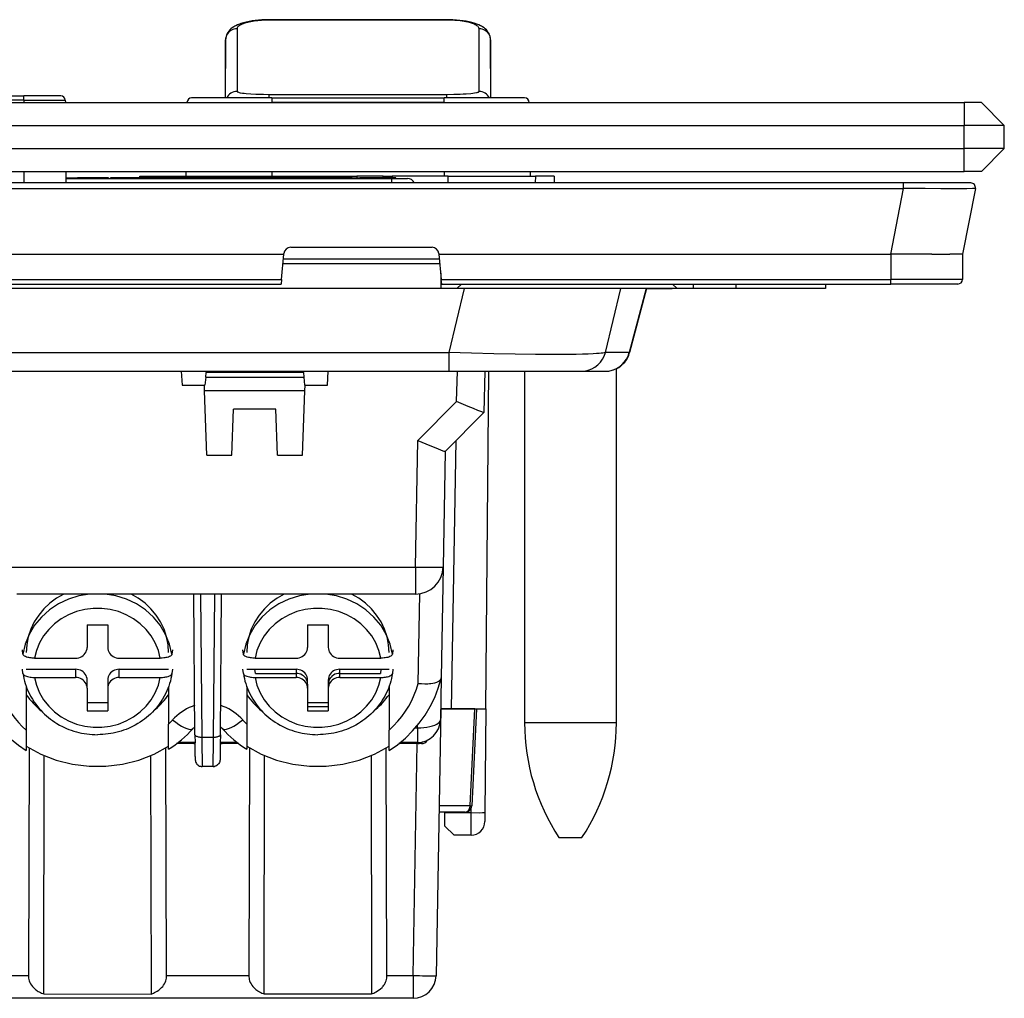
# Model space of a CAD drawing. Extents: x 0 to 420, y 0 to 297.
# Drawn here: x 157 to 200, y 187 to 229 of the extents above; entities that cross this region are included whole.
import ezdxf

# ---------------------------------------------------------------- set-up
doc = ezdxf.new("R2010")
doc.units = 0
doc.layers.get('0').update_dxf_attribs({"linetype": 'CONTINUOUS'})

msp = doc.modelspace()

# ---------------------------------------------------------------- linework, layer by layer
at = {"color": 7}
for p, q in [((166.31488, 229.017532), (166.313568, 227.355927)), ((167.71312, 229.402206), (167.71312, 229.409805)), ((175.45491, 229.409805), (167.71312, 229.409805)), ((167.71312, 229.39212), (167.71312, 229.402206)), ((175.45491, 229.39212), (167.71312, 229.39212)), ((175.45491, 229.402206), (175.45491, 229.409805)), ((175.45491, 229.39212), (175.45491, 229.402206)), ((176.854477, 227.355927), (176.853149, 229.017532)), ((165.81488, 228.535492), (165.802917, 226.00177)), ((165.814331, 226.001999), (165.81488, 228.535492)), ((177.365112, 226.00177), (177.353149, 228.535492)), ((177.353149, 228.535492), (177.353714, 226.001999)), ((166.313568, 227.355927), (166.314911, 226.288925)), ((176.853134, 226.288925), (176.854477, 227.355927)), ((124.334015, 226.101776), (157.034012, 226.101776)), ((158.635147, 226.101776), (157.034012, 226.101776)), ((157.034012, 225.902908), (157.034012, 226.101776)), ((167.834015, 226.00177), (164.332474, 226.00177)), ((167.472321, 226.161331), (167.71315, 226.159546)), ((167.71315, 226.15361), (167.71315, 226.159546)), ((167.71315, 226.159546), (175.454895, 226.159546)), ((167.71315, 226.00177), (167.71315, 226.15361)), ((167.834015, 226.00177), (175.334015, 226.00177)), ((167.834015, 226.00177), (167.834015, 225.804901)), ((175.334015, 225.804901), (175.334015, 226.00177)), ((178.835556, 226.00177), (175.334015, 226.00177)), ((175.454895, 226.15361), (175.454895, 226.159546)), ((175.454895, 226.00177), (175.454895, 226.15361)), ((103.478058, 225.801773), (197.978058, 225.801773)), ((157.034012, 225.902908), (124.334015, 225.902908)), ((157.034012, 225.902908), (158.835144, 225.902908)), ((157.034012, 225.902908), (157.034012, 225.801773)), ((158.835144, 225.902908), (158.835724, 225.801773)), ((164.132507, 225.804901), (167.834015, 225.804901)), ((175.334015, 225.804901), (167.834015, 225.804901)), ((175.334015, 225.804901), (179.035522, 225.804901)), ((198.728058, 225.801773), (197.978058, 225.801773)), ((197.978058, 225.801773), (197.978058, 224.801773)), ((198.728058, 225.801773), (199.728058, 224.801773)), ((103.478058, 224.801773), (197.978058, 224.801773)), ((199.728058, 224.801773), (197.978058, 224.801773)), ((197.978058, 223.801773), (197.978058, 224.801773)), ((199.728058, 223.801773), (199.728058, 224.801773)), ((103.478058, 223.801773), (197.978058, 223.801773)), ((199.728058, 223.801773), (197.978058, 223.801773)), ((197.978058, 222.801773), (197.978058, 223.801773)), ((198.728058, 222.801773), (199.728058, 223.801773)), ((103.478058, 222.801773), (197.978058, 222.801773)), ((157.034012, 222.801773), (157.034012, 222.301773)), ((158.852768, 222.801773), (158.855133, 222.383896)), ((162.086304, 222.521774), (162.084015, 222.601776)), ((162.08429, 222.601776), (162.633789, 222.601776)), ((162.633789, 222.601776), (171.136444, 222.601776)), ((162.633789, 222.601776), (162.636078, 222.521774)), ((164.085571, 222.801773), (164.082458, 222.601776)), ((167.834015, 222.801773), (167.834015, 222.601776)), ((171.136444, 222.601776), (171.525192, 222.601776)), ((171.136444, 222.521774), (171.136444, 222.601776)), ((172.679565, 222.601776), (171.525192, 222.601776)), ((171.525192, 222.601776), (171.525208, 222.521774)), ((172.679565, 222.601776), (173.068314, 222.601776)), ((172.679565, 222.521774), (172.679565, 222.601776)), ((175.509659, 222.601776), (173.068314, 222.601776)), ((173.068314, 222.601776), (173.068329, 222.521774)), ((175.334015, 222.801773), (175.334015, 222.601776)), ((175.501099, 222.301773), (175.509659, 222.601776)), ((175.509659, 222.601776), (179.308105, 222.601776)), ((179.082458, 222.801773), (179.085571, 222.601776)), ((179.308105, 222.601776), (179.29953, 222.301773)), ((180.129059, 222.601776), (179.308105, 222.601776)), ((180.129059, 222.601776), (180.120483, 222.301773)), ((198.728058, 222.801773), (197.978058, 222.801773)), ((195.325302, 222.301773), (106.130814, 222.301773)), ((158.854279, 222.521774), (159.228241, 222.521774)), ((158.854477, 222.50177), (173.038849, 222.50177)), ((158.855087, 222.383896), (158.855087, 222.301788)), ((159.228241, 222.50177), (159.228241, 222.521774)), ((159.228241, 222.521774), (159.358994, 222.521774)), ((159.359009, 222.50177), (159.359009, 222.521774)), ((159.542603, 222.521774), (159.359009, 222.521774)), ((159.968185, 222.521774), (159.542603, 222.521774)), ((159.542603, 222.50177), (159.542603, 222.521774)), ((159.968185, 222.50177), (159.968185, 222.521774)), ((160.29364, 222.521774), (159.968185, 222.521774)), ((160.29364, 222.50177), (160.29364, 222.521774)), ((160.527298, 222.521774), (160.29364, 222.521774)), ((160.527298, 222.50177), (160.527298, 222.521774)), ((160.666382, 222.521774), (160.527298, 222.521774)), ((160.666382, 222.50177), (160.666382, 222.521774)), ((160.713669, 222.521774), (160.666382, 222.521774)), ((160.713669, 222.50177), (160.713669, 222.521774)), ((160.802673, 222.50177), (160.802673, 222.521774)), ((160.994614, 222.521774), (160.802673, 222.521774)), ((160.994614, 222.50177), (160.994614, 222.521774)), ((161.222717, 222.521774), (160.994614, 222.521774)), ((161.222717, 222.50177), (161.222717, 222.521774)), ((162.123962, 222.521774), (161.222717, 222.521774)), ((162.123962, 222.50177), (162.123962, 222.521774)), ((162.349274, 222.521774), (162.123962, 222.521774)), ((162.349274, 222.50177), (162.349274, 222.521774)), ((162.541199, 222.521774), (162.349274, 222.521774)), ((162.541199, 222.50177), (162.541199, 222.521774)), ((162.555206, 222.521774), (162.54129, 222.521774)), ((162.555115, 222.50177), (162.555115, 222.521774)), ((163.178207, 222.521774), (162.555115, 222.521774)), ((163.178207, 222.50177), (163.178207, 222.521774)), ((163.361786, 222.521774), (163.178207, 222.521774)), ((163.984879, 222.521774), (163.361786, 222.521774)), ((163.361786, 222.50177), (163.361786, 222.521774)), ((164.448303, 222.521774), (163.984879, 222.521774)), ((163.984879, 222.50177), (163.984879, 222.521774)), ((164.448303, 222.50177), (164.448303, 222.521774)), ((165.79184, 222.521774), (164.448303, 222.521774)), ((166.131195, 222.521774), (165.79184, 222.521774)), ((165.79184, 222.50177), (165.79184, 222.521774)), ((166.131195, 222.50177), (166.131195, 222.521774)), ((166.314789, 222.521774), (166.131195, 222.521774)), ((167.438568, 222.521774), (166.314789, 222.521774)), ((166.314789, 222.50177), (166.314789, 222.521774)), ((167.438568, 222.50177), (167.438568, 222.521774)), ((167.641632, 222.521774), (167.438568, 222.521774)), ((168.089478, 222.521774), (167.641632, 222.521774)), ((167.641632, 222.50177), (167.641632, 222.521774)), ((168.089478, 222.50177), (168.089478, 222.521774)), ((168.712555, 222.521774), (168.089478, 222.521774)), ((168.712555, 222.50177), (168.712555, 222.521774)), ((168.896149, 222.521774), (168.712555, 222.521774)), ((169.519226, 222.521774), (168.896149, 222.521774)), ((168.896149, 222.50177), (168.896149, 222.521774)), ((169.519226, 222.50177), (169.519226, 222.521774)), ((169.680893, 222.521774), (169.520203, 222.521774)), ((169.680893, 222.50177), (169.680893, 222.521774)), ((169.982666, 222.521774), (169.680893, 222.521774)), ((169.982666, 222.50177), (169.982666, 222.521774)), ((171.326202, 222.521774), (169.982666, 222.521774)), ((171.326172, 222.521774), (171.665527, 222.521774)), ((171.326202, 222.50177), (171.326202, 222.521774)), ((171.665558, 222.50177), (171.665558, 222.521774)), ((172.216324, 222.521774), (171.665558, 222.521774)), ((172.216324, 222.50177), (172.216324, 222.521774)), ((172.555679, 222.521774), (172.216324, 222.521774)), ((172.555679, 222.50177), (172.555679, 222.521774)), ((172.814377, 222.521774), (172.555679, 222.521774)), ((172.814377, 222.50177), (172.814377, 222.521774)), ((172.992401, 222.521774), (172.814377, 222.521774)), ((172.992401, 222.50177), (172.992401, 222.521774)), ((173.125916, 222.521774), (172.992401, 222.521774)), ((173.038849, 222.50177), (173.038849, 222.302185)), ((173.038849, 222.50177), (173.738281, 222.50177)), ((173.125916, 222.50177), (173.125916, 222.521774)), ((173.206589, 222.521774), (173.125916, 222.521774)), ((173.206589, 222.50177), (173.206589, 222.521774)), ((173.234406, 222.521774), (173.206589, 222.521774)), ((173.234406, 222.50177), (173.234406, 222.521774)), ((198.27063, 222.301773), (195.325302, 222.301773)), ((195.325302, 222.301651), (195.325302, 222.063766)), ((106.130821, 222.063766), (195.325287, 222.063766)), ((195.325287, 222.063766), (194.771362, 219.201767)), ((198.466995, 222.063766), (197.913055, 219.201767)), ((133.106186, 219.201767), (168.34993, 219.201767)), ((168.246643, 218.100021), (168.34993, 219.201767)), ((168.34993, 219.201767), (168.352554, 219.229782)), ((168.651245, 219.50177), (174.804871, 219.50177)), ((175.103561, 219.229782), (175.106186, 219.201767)), ((175.106186, 219.201767), (175.209473, 218.100021)), ((175.106186, 219.201767), (194.771362, 219.201767)), ((194.791443, 219.202103), (194.771362, 219.202103)), ((194.793182, 219.201767), (194.783569, 218.100021)), ((196.570877, 219.201767), (194.793182, 219.201767)), ((197.912994, 219.201767), (197.356873, 219.201767)), ((197.913055, 219.201767), (197.903442, 218.100021)), ((168.312439, 218.801773), (175.143677, 218.801773)), ((168.312439, 218.801773), (175.143677, 218.801773)), ((175.126358, 218.986481), (168.329742, 218.986481)), ((175.184021, 218.37149), (175.184021, 217.701767)), ((133.209473, 218.100021), (168.246643, 218.100021)), ((133.228058, 217.901779), (168.228058, 217.901779)), ((168.246643, 218.100021), (168.228058, 217.901871)), ((175.228027, 217.902176), (175.209473, 218.100021)), ((175.209473, 218.100021), (194.783569, 218.100021)), ((175.228058, 217.901779), (194.783569, 217.901779)), ((175.884018, 217.701767), (176.084015, 217.901779)), ((185.284027, 217.901779), (185.484009, 217.701767)), ((186.184021, 217.901779), (186.184021, 217.701767)), ((188.034027, 217.901779), (188.034027, 217.701767)), ((191.934021, 217.901779), (191.934021, 217.701767)), ((197.903442, 218.100021), (194.783569, 218.100021)), ((194.783569, 217.901779), (194.783569, 218.100021)), ((197.703461, 217.901779), (194.783569, 217.901779)), ((175.184021, 217.701767), (126.184021, 217.701767)), ((175.884018, 217.701767), (175.184021, 217.701767)), ((176.205322, 217.701767), (175.537811, 214.917068)), ((185.484009, 217.701767), (175.884018, 217.701767)), ((182.353577, 214.917068), (183.021088, 217.701782)), ((184.135193, 217.701767), (183.397293, 214.917068)), ((184.14772, 217.701767), (183.410599, 214.920013)), ((184.14772, 217.701767), (183.410599, 214.920013)), ((184.135193, 217.701767), (185.265533, 217.701767)), ((186.184021, 217.701767), (185.484009, 217.701767)), ((188.034027, 217.701767), (186.184021, 217.701767)), ((191.934021, 217.701767), (188.034027, 217.701767)), ((189.76767, 217.701782), (189.770111, 217.701859)), ((125.830215, 214.917068), (175.537811, 214.917068)), ((175.537811, 214.917068), (175.537811, 214.101776)), ((183.397293, 214.917068), (182.353577, 214.917068)), ((183.410187, 214.919739), (183.397293, 214.917068)), ((125.830215, 214.101776), (175.537811, 214.101776)), ((163.886002, 214.101776), (163.91745, 213.50177)), ((164.948059, 213.851776), (164.965561, 214.051773)), ((164.96994, 214.101776), (164.965561, 214.051773)), ((169.202469, 214.051773), (164.965561, 214.051773)), ((169.202469, 214.051773), (169.19809, 214.101776)), ((169.202469, 214.051773), (169.219971, 213.851776)), ((170.25058, 213.50177), (170.282043, 214.101776)), ((175.537811, 214.101776), (181.262375, 214.101776)), ((175.873886, 212.786636), (175.908325, 214.101776)), ((177.108078, 214.101776), (177.060944, 212.301773)), ((177.146133, 199.401779), (177.274414, 214.101776)), ((178.834015, 214.101776), (178.834015, 198.801773)), ((181.262375, 214.101776), (181.297607, 214.101776)), ((181.297607, 214.101776), (182.341339, 214.101776)), ((182.346985, 214.101776), (182.341339, 214.101776)), ((182.834015, 198.801773), (182.834015, 214.215424)), ((164.948059, 213.851776), (164.91745, 213.50177)), ((164.948059, 213.851776), (169.219971, 213.851776)), ((169.219971, 213.851776), (169.25058, 213.50177)), ((163.91745, 213.50177), (164.894241, 213.50177)), ((164.894241, 213.50177), (164.91745, 213.50177)), ((164.902969, 213.25177), (164.894241, 213.50177)), ((165.000748, 210.451767), (164.902969, 213.25177)), ((169.26506, 213.25177), (164.902969, 213.25177)), ((169.167282, 210.451767), (169.26506, 213.25177)), ((169.25058, 213.50177), (169.273788, 213.50177)), ((169.26506, 213.25177), (169.273788, 213.50177)), ((169.273788, 213.50177), (170.25058, 213.50177)), ((174.181152, 211.093903), (175.873886, 212.786636)), ((166.088928, 210.451767), (166.158783, 212.451767)), ((168.009247, 212.451767), (166.158783, 212.451767)), ((168.079102, 210.451767), (168.009247, 212.451767)), ((177.060822, 212.301651), (175.372375, 210.613205)), ((174.084839, 205.576645), (174.181152, 211.093903)), ((175.848648, 211.089508), (175.644638, 199.401779)), ((175.372498, 210.613342), (175.284668, 205.580826)), ((165.000748, 210.451767), (166.088928, 210.451767)), ((168.079102, 210.451767), (169.167282, 210.451767)), ((155.723358, 205.576645), (174.084839, 205.576645)), ((174.084839, 205.576645), (174.084839, 204.401779)), ((175.284668, 205.580826), (175.200439, 200.755371)), ((174.084839, 204.401779), (156.730087, 204.401779)), ((164.481842, 198.278946), (164.424606, 204.401779)), ((164.723618, 204.401779), (164.78183, 198.17424)), ((165.286194, 198.17424), (165.344421, 204.401779)), ((165.586182, 198.278946), (165.643433, 204.401779)), ((174.202347, 200.515121), (174.270447, 204.416214)), ((159.784012, 203.057739), (159.784012, 202.077484)), ((159.784012, 203.057739), (160.684021, 203.057739)), ((160.684021, 203.057739), (160.684021, 202.077484)), ((169.384018, 203.057739), (169.384018, 202.077484)), ((169.384018, 203.057739), (170.284027, 203.057739)), ((169.384018, 203.057739), (169.384018, 202.256668)), ((170.284027, 203.057739), (170.284027, 202.077484)), ((156.991333, 201.78093), (156.964844, 201.969055)), ((163.503189, 201.969055), (163.476685, 201.78093)), ((166.591339, 201.78093), (166.56485, 201.969055)), ((173.10318, 201.969055), (173.076691, 201.78093)), ((157.496384, 201.610687), (159.284012, 201.610687)), ((161.184021, 201.610687), (162.971649, 201.610687)), ((167.096375, 201.610687), (168.884018, 201.610687)), ((170.784027, 201.610687), (172.571655, 201.610687)), ((156.991333, 200.940704), (156.964844, 201.12883)), ((157.134018, 201.12883), (159.284012, 201.12883)), ((159.284012, 201.12883), (159.284012, 200.770462)), ((161.184021, 201.12883), (163.334015, 201.12883)), ((161.184021, 200.770462), (161.184021, 201.12883)), ((163.503189, 201.12883), (163.476685, 200.940704)), ((166.591339, 200.940704), (166.56485, 201.12883)), ((166.734009, 201.12883), (168.884018, 201.12883)), ((167.114105, 200.949646), (167.088791, 201.128769)), ((168.884018, 201.12883), (168.884018, 200.770462)), ((168.884018, 201.12883), (168.884018, 200.949646)), ((170.784027, 201.12883), (172.934021, 201.12883)), ((170.784027, 200.770462), (170.784027, 201.12883)), ((170.784027, 200.949646), (170.784027, 201.12883)), ((172.579254, 201.128769), (172.553925, 200.949646)), ((173.10318, 201.12883), (173.076691, 200.940704)), ((157.496384, 200.770462), (159.284012, 200.770462)), ((161.184021, 200.770462), (162.971649, 200.770462)), ((167.096375, 200.770462), (168.884018, 200.770462)), ((167.114105, 200.949646), (168.884018, 200.949646)), ((170.784027, 200.949646), (172.553925, 200.949646)), ((170.784027, 200.770462), (172.571655, 200.770462)), ((175.200439, 200.755386), (175.168457, 198.923752)), ((175.19693, 200.727936), (175.200439, 200.755371)), ((157.134018, 200.374115), (157.134018, 198.478699)), ((159.784012, 200.30368), (159.784012, 200.662048)), ((159.784012, 200.30368), (159.784012, 199.323425)), ((160.684021, 200.662048), (160.684021, 200.30368)), ((160.684021, 200.30368), (160.684021, 199.323425)), ((163.334015, 200.374115), (163.334015, 198.741943)), ((166.734009, 200.374115), (166.734009, 198.741943)), ((169.384018, 200.30368), (169.384018, 200.662048)), ((169.384018, 200.482864), (169.384018, 200.662048)), ((169.384018, 200.482864), (169.384018, 199.502594)), ((169.384018, 200.30368), (169.384018, 199.323425)), ((170.284027, 200.662048), (170.284027, 200.30368)), ((170.284027, 200.662048), (170.284027, 200.482864)), ((170.284027, 200.30368), (170.284027, 199.323425)), ((172.934021, 200.374115), (172.934021, 198.478699)), ((159.784012, 199.681793), (160.684021, 199.681793)), ((169.384018, 199.681793), (170.284027, 199.681793)), ((169.384018, 199.502594), (170.284027, 199.502594)), ((175.182037, 199.401779), (174.979263, 187.784317)), ((175.176697, 199.401779), (175.181976, 199.401779)), ((176.670227, 199.401779), (175.182037, 199.401779)), ((175.182526, 199.401779), (175.644638, 199.401779)), ((175.644638, 199.401779), (177.146133, 199.401779)), ((176.464752, 195.193924), (176.670227, 199.401779)), ((176.740479, 199.401779), (176.534668, 195.187134)), ((176.670227, 199.401779), (176.740173, 199.401779)), ((177.146133, 199.401779), (177.10675, 194.889557)), ((159.784012, 199.323425), (160.684021, 199.323425)), ((169.384018, 199.323425), (170.284027, 199.323425)), ((163.334015, 197.646255), (163.334015, 198.741943)), ((164.433121, 198.58284), (164.479004, 198.58284)), ((165.58902, 198.58284), (165.634903, 198.58284)), ((166.734009, 198.741943), (166.734009, 197.646393)), ((174.086273, 198.58284), (174.16861, 198.58284)), ((174.16861, 198.58284), (174.170349, 198.682251)), ((174.16861, 198.58284), (174.16861, 197.941208)), ((182.834015, 198.801773), (178.834015, 198.801773)), ((157.134018, 198.478699), (157.133942, 197.585648)), ((164.481842, 198.278946), (164.485306, 197.925964)), ((164.78183, 198.17424), (165.286194, 198.17424)), ((165.586182, 198.278946), (165.582672, 197.920441)), ((172.934036, 197.585602), (172.934021, 198.478699)), ((157.253922, 197.710037), (157.225922, 187.79306)), ((163.24472, 187.79306), (163.216339, 197.71138)), ((164.427414, 197.890976), (163.682159, 197.890976)), ((164.485153, 197.941208), (163.74704, 197.941208)), ((164.473938, 197.890976), (164.427414, 197.890976)), ((164.473938, 197.890976), (164.485001, 197.891205)), ((164.485672, 197.890976), (164.473938, 197.890976)), ((164.492523, 197.322952), (164.485291, 197.9263)), ((165.582687, 197.921509), (165.5755, 197.322388)), ((165.595108, 197.890976), (165.582367, 197.890976)), ((166.320984, 197.941208), (165.582886, 197.941208)), ((165.595108, 197.890976), (165.583069, 197.891251)), ((165.666229, 197.890976), (165.595108, 197.890976)), ((166.385864, 197.890976), (165.666229, 197.890976)), ((166.853058, 197.710571), (166.824921, 187.79306)), ((172.842163, 187.79306), (172.814148, 197.710068)), ((174.18808, 197.890976), (173.36113, 197.890976)), ((174.16861, 197.941208), (173.423889, 197.941208)), ((173.979416, 187.793045), (174.15567, 197.890976)), ((174.196442, 197.890976), (174.18808, 197.890976)), ((174.346863, 197.890976), (174.196442, 197.890976)), ((157.899551, 186.992065), (157.920593, 197.367294)), ((162.55069, 197.368698), (162.572891, 186.988235)), ((167.490448, 186.992142), (167.511887, 197.371063)), ((172.147705, 197.367401), (172.168747, 186.992081)), ((165.272354, 196.890976), (164.795685, 196.890976)), ((175.108597, 195.193924), (176.464752, 195.193924)), ((176.464752, 195.193924), (176.534378, 195.187317)), ((176.235016, 194.901779), (175.103485, 194.901779)), ((175.355377, 194.901779), (175.355682, 194.884323)), ((175.365845, 194.301712), (175.355682, 194.884323)), ((175.355682, 194.884323), (176.506775, 194.884323)), ((176.503357, 193.902267), (176.506775, 194.884323)), ((176.506775, 194.884323), (176.508469, 195.078369)), ((177.10675, 194.889557), (177.103333, 194.496735)), ((175.772827, 193.901779), (175.365845, 194.301712)), ((176.503357, 193.901779), (175.772827, 193.901779)), ((180.334015, 193.801773), (181.334015, 193.801773)), ((155.434021, 187.79306), (157.225922, 187.79306)), ((163.24472, 187.79306), (166.824921, 187.79306)), ((172.842163, 187.79306), (173.979416, 187.79306)), ((173.979416, 187.793045), (173.979416, 186.801773)), ((157.899551, 186.992065), (162.572891, 186.988235)), ((167.490448, 186.992142), (172.168747, 186.992142)), ((173.979416, 186.801773), (155.434021, 186.801773))]:
    msp.add_line(p, q, dxfattribs=at)
for points in [[(167.71312, 229.409805), (167.552917, 229.407471), (167.39798, 229.400635), (167.248566, 229.389557), (167.104889, 229.374435), (166.967163, 229.355438), (166.835449, 229.332657), (166.709869, 229.306091), (166.590454, 229.275635), (166.472076, 229.239273), (166.415131, 229.219086), (166.328247, 229.184128), (166.253632, 229.149109), (166.210495, 229.126221), (166.167816, 229.101242), (166.099091, 229.054947), (166.046814, 229.013214), (165.996109, 228.96521), (165.952057, 228.915085), (165.911301, 228.858154), (165.881378, 228.806061), (165.856049, 228.749939), (165.837997, 228.696762), (165.824951, 228.641785), (165.817505, 228.588928), (165.81488, 228.536072)], [(166.31488, 229.017532), (166.243927, 229.012619), (166.174408, 228.998032), (166.107697, 228.974045), (166.045227, 228.941086), (165.98819, 228.899918), (165.937775, 228.851303), (165.894989, 228.79628), (165.860718, 228.735916), (165.835632, 228.671432), (165.820251, 228.604172), (165.81488, 228.535507)], [(167.71312, 229.39212), (167.546265, 229.389359), (167.380737, 229.381088), (167.218628, 229.367325), (167.062378, 229.348129), (166.914856, 229.323715), (166.777893, 229.294235), (166.714111, 229.277679), (166.653809, 229.259918), (166.579391, 229.234497), (166.512512, 229.207153), (166.453979, 229.17807), (166.405121, 229.147736), (166.366241, 229.116165), (166.350754, 229.100021), (166.337982, 229.083694), (166.325256, 229.061737), (166.317535, 229.039642), (166.31488, 229.017532)], [(177.353149, 228.536072), (177.350525, 228.588928), (177.343079, 228.641785), (177.330048, 228.696762), (177.311981, 228.749939), (177.286652, 228.806061), (177.256729, 228.858154), (177.215973, 228.915085), (177.171921, 228.96521), (177.121216, 229.013214), (177.068939, 229.054947), (177.000229, 229.101242), (176.957535, 229.126221), (176.914398, 229.149109), (176.839783, 229.184128), (176.752899, 229.219086), (176.637543, 229.258072), (176.538452, 229.28624), (176.416992, 229.315369), (176.289337, 229.340668), (176.154236, 229.362396), (176.012238, 229.38031), (175.864166, 229.39418), (175.715057, 229.403595), (175.560669, 229.408798), (175.45491, 229.409805)], [(176.853149, 229.017532), (176.849243, 229.044495), (176.837891, 229.07132), (176.819229, 229.097809), (176.793503, 229.123795), (176.760956, 229.149124), (176.721863, 229.173691), (176.688461, 229.191528), (176.651733, 229.208832), (176.569031, 229.241608), (176.481506, 229.269791), (176.385361, 229.295349), (176.281799, 229.3181), (176.202621, 229.332809), (176.120712, 229.345917), (176.031128, 229.358047), (175.939407, 229.368332), (175.803925, 229.379959), (175.666046, 229.387711)], [(177.353149, 228.535507), (177.347778, 228.604172), (177.332397, 228.671432), (177.307312, 228.735916), (177.273041, 228.79628), (177.230255, 228.851303), (177.17984, 228.899918), (177.122803, 228.941086), (177.060333, 228.974045), (176.993622, 228.998032), (176.924103, 229.012619), (176.853149, 229.017532)], [(166.314911, 226.288925), (166.316666, 226.282013), (166.321838, 226.275177), (166.330353, 226.268433), (166.342224, 226.261826), (166.375641, 226.249008), (166.408859, 226.239822), (166.448669, 226.231079), (166.546417, 226.214951), (166.625549, 226.205093), (166.713318, 226.196213), (166.910034, 226.181412), (167.127991, 226.170517), (167.297348, 226.164932), (167.472321, 226.161331)], [(175.454895, 226.159546), (175.748871, 226.162186), (176.032104, 226.170181), (176.167068, 226.176285), (176.29567, 226.183823), (176.490173, 226.199615), (176.576096, 226.209076), (176.65271, 226.219543), (176.738007, 226.234985), (176.772522, 226.243286), (176.801193, 226.251923), (176.82373, 226.260864), (176.839966, 226.270065), (176.849762, 226.279419), (176.853134, 226.288925)], [(198.46698, 222.063766), (198.466873, 222.063553), (198.466278, 222.06311), (198.461639, 222.061829), (198.422272, 222.058304), (198.346161, 222.055328), (198.098511, 222.051163), (197.587616, 222.048981), (196.963928, 222.0504), (196.284439, 222.054611), (195.325302, 222.063766)], [(182.353577, 214.917068), (182.303986, 214.905945), (182.238251, 214.895508), (182.169724, 214.887207), (182.089935, 214.879425), (181.964996, 214.869812), (181.820831, 214.861206), (181.605591, 214.851562), (181.361145, 214.843689), (181.088013, 214.837555), (180.789734, 214.833176), (180.128662, 214.82962), (179.732025, 214.83049), (179.315308, 214.833298), (178.431366, 214.844437), (177.495667, 214.862503), (176.525818, 214.886902), (175.537811, 214.917068)], [(181.297607, 214.101761), (181.456055, 214.113388), (181.611145, 214.147995), (181.759613, 214.204819), (181.898346, 214.28273), (182.024384, 214.380051), (182.13504, 214.494705), (182.228058, 214.624313), (182.301422, 214.766098), (182.353577, 214.917068)], [(182.341339, 214.101761), (182.499786, 214.113388), (182.654877, 214.147995), (182.803345, 214.204819), (182.942078, 214.28273), (183.068085, 214.380051), (183.178802, 214.494705), (183.27179, 214.624313), (183.345154, 214.766098), (183.397308, 214.917068)], [(177.060822, 212.301651), (177.060638, 212.301514), (177.060013, 212.301361), (177.056198, 212.301758), (177.027451, 212.310425), (176.974136, 212.329819), (176.804718, 212.396423), (176.60733, 212.47702), (176.378036, 212.572495), (175.873886, 212.786636)], [(174.181152, 211.093903), (174.529709, 210.947128), (174.859787, 210.810471), (175.048676, 210.733749), (175.203354, 210.672409), (175.312714, 210.631042), (175.352356, 210.617477), (175.364441, 210.614029), (175.371094, 210.6129), (175.372101, 210.613037), (175.372375, 210.613205)], [(174.084839, 205.576645), (174.255554, 205.573929), (174.422791, 205.571762), (174.58316, 205.570236), (174.733368, 205.569321), (174.870392, 205.569077), (174.991425, 205.569504), (175.094025, 205.570572), (175.176117, 205.572311), (175.235962, 205.5746), (175.272369, 205.577469), (175.284637, 205.580826)], [(159.904816, 204.401627), (159.42807, 204.323044), (158.968903, 204.179703), (158.537445, 203.974686), (158.143066, 203.712509), (157.794434, 203.398911), (157.499146, 203.040726), (157.263672, 202.645798), (157.09317, 202.222794), (156.991333, 201.78093)], [(158.770081, 204.401779), (158.453766, 204.220016), (158.163025, 204.004227), (157.902008, 203.757553), (157.674469, 203.483475), (157.483673, 203.185959), (157.332367, 202.869308), (157.222687, 202.53801), (157.15625, 202.196823), (157.134003, 201.850693)], [(163.476685, 201.78093), (163.374847, 202.222794), (163.204346, 202.645798), (162.968872, 203.040726), (162.673584, 203.398911), (162.324951, 203.712509), (161.930573, 203.974686), (161.499115, 204.179703), (161.039948, 204.323044), (160.563202, 204.401627)], [(163.334015, 201.850693), (163.311768, 202.196823), (163.245331, 202.53801), (163.135651, 202.869308), (162.984344, 203.185959), (162.793549, 203.483475), (162.56601, 203.757553), (162.304993, 204.004227), (162.014252, 204.220016), (161.697937, 204.401779)], [(169.504822, 204.401627), (169.028076, 204.323044), (168.568939, 204.179703), (168.137451, 203.974686), (167.743073, 203.712509), (167.39444, 203.398911), (167.099152, 203.040726), (166.863678, 202.645798), (166.693146, 202.222794), (166.591339, 201.78093)], [(168.370087, 204.401779), (168.053772, 204.220016), (167.763031, 204.004227), (167.502014, 203.757553), (167.274475, 203.483475), (167.083679, 203.185959), (166.932343, 202.869308), (166.822693, 202.53801), (166.756256, 202.196823), (166.734009, 201.850693)], [(173.076691, 201.78093), (172.974884, 202.222794), (172.804352, 202.645798), (172.568878, 203.040726), (172.27359, 203.398911), (171.924957, 203.712509), (171.530579, 203.974686), (171.099091, 204.179703), (170.639954, 204.323044), (170.163208, 204.401627)], [(172.934021, 201.850693), (172.911774, 202.196823), (172.845337, 202.53801), (172.735687, 202.869308), (172.584351, 203.185959), (172.393555, 203.483475), (172.166016, 203.757553), (171.904999, 204.004227), (171.614258, 204.220016), (171.297943, 204.401779)], [(162.971649, 201.610703), (162.886932, 201.948593), (162.754547, 202.272873), (162.576965, 202.577744), (162.3573, 202.857712), (162.099518, 203.107712), (161.808258, 203.323349), (161.488739, 203.500656), (161.146698, 203.63652), (160.788239, 203.72847), (160.419861, 203.774887), (160.048157, 203.774887), (159.679779, 203.72847), (159.32132, 203.63652), (158.979279, 203.500656), (158.65976, 203.323349), (158.3685, 203.107712), (158.110718, 202.857712), (157.891052, 202.577744), (157.71347, 202.272873), (157.581085, 201.948593), (157.496368, 201.610703)], [(172.571655, 201.610703), (172.486908, 201.948593), (172.354584, 202.272873), (172.176971, 202.577744), (171.957306, 202.857712), (171.699524, 203.107712), (171.408264, 203.323349), (171.088745, 203.500656), (170.746674, 203.63652), (170.388275, 203.72847), (170.019867, 203.774887), (169.648163, 203.774887), (169.279755, 203.72847), (168.921356, 203.63652), (168.579285, 203.500656), (168.259766, 203.323349), (167.968506, 203.107712), (167.710724, 202.857712), (167.491058, 202.577744), (167.313446, 202.272873), (167.181122, 201.948593), (167.096375, 201.610703)], [(159.284027, 201.610703), (159.355164, 201.615463), (159.424896, 201.629623), (159.49173, 201.652878), (159.554321, 201.684799), (159.61145, 201.724716), (159.661896, 201.771805), (159.70462, 201.825119), (159.738831, 201.883591), (159.763763, 201.945969), (159.778931, 202.011032), (159.784027, 202.077499)], [(160.684021, 202.077499), (160.689117, 202.011032), (160.704285, 201.945969), (160.729218, 201.883591), (160.763397, 201.825119), (160.806152, 201.771805), (160.856598, 201.724716), (160.913696, 201.684799), (160.976318, 201.652878), (161.043152, 201.629623), (161.112854, 201.615463), (161.184021, 201.610703)], [(168.884003, 201.610703), (168.95517, 201.615463), (169.024872, 201.629623), (169.091736, 201.652878), (169.154327, 201.684799), (169.211456, 201.724716), (169.261902, 201.771805), (169.304657, 201.825119), (169.338837, 201.883591), (169.36377, 201.945969), (169.378937, 202.011032), (169.384003, 202.077499)], [(170.284027, 202.077499), (170.289124, 202.011032), (170.304291, 201.945969), (170.329193, 201.883591), (170.363403, 201.825119), (170.406158, 201.771805), (170.456604, 201.724716), (170.513702, 201.684799), (170.576324, 201.652878), (170.643158, 201.629623), (170.71286, 201.615463), (170.784027, 201.610703)], [(157.496384, 201.610687), (157.394928, 201.614334), (157.343613, 201.619049), (157.293945, 201.625641), (157.250031, 201.633362), (157.208282, 201.642578), (157.148682, 201.659714), (157.097, 201.679916), (157.054504, 201.702713), (157.037048, 201.71492), (157.022278, 201.727554), (157.006866, 201.744934), (156.996521, 201.762817), (156.991333, 201.78093)], [(163.476685, 201.78093), (163.471451, 201.762711), (163.46106, 201.744812), (163.445663, 201.727432), (163.430893, 201.714828), (163.413422, 201.702637), (163.370834, 201.679825), (163.325317, 201.661743), (163.273376, 201.646027), (163.216003, 201.632965), (163.170044, 201.625031), (163.122101, 201.61879), (163.047684, 201.612732), (162.971649, 201.610687)], [(167.096375, 201.610687), (166.994934, 201.614334), (166.943619, 201.619049), (166.893951, 201.625641), (166.850021, 201.633362), (166.808289, 201.642578), (166.748688, 201.659714), (166.696991, 201.679916), (166.65451, 201.702713), (166.637054, 201.71492), (166.622284, 201.727554), (166.606873, 201.744934), (166.596512, 201.762817), (166.591339, 201.78093)], [(173.076691, 201.78093), (173.071442, 201.762711), (173.061066, 201.744812), (173.045654, 201.727432), (173.030884, 201.714828), (173.013428, 201.702637), (172.970825, 201.679825), (172.925308, 201.661743), (172.873383, 201.646027), (172.81601, 201.632965), (172.77005, 201.625031), (172.722107, 201.61879), (172.647675, 201.612732), (172.571655, 201.610687)], [(159.784027, 200.662033), (159.778931, 200.7285), (159.763763, 200.793564), (159.738831, 200.855942), (159.70462, 200.914413), (159.661896, 200.967728), (159.61145, 201.014816), (159.554321, 201.054733), (159.49173, 201.086655), (159.424896, 201.109909), (159.355164, 201.124069), (159.284027, 201.12883)], [(161.184021, 201.12883), (161.112854, 201.124069), (161.043152, 201.109909), (160.976318, 201.086655), (160.913696, 201.054733), (160.856598, 201.014816), (160.806152, 200.967728), (160.763397, 200.914413), (160.729218, 200.855942), (160.704285, 200.793564), (160.689117, 200.7285), (160.684021, 200.662033)], [(169.384003, 200.662033), (169.378937, 200.7285), (169.36377, 200.793564), (169.338837, 200.855942), (169.304657, 200.914413), (169.261902, 200.967728), (169.211456, 201.014816), (169.154327, 201.054733), (169.091736, 201.086655), (169.024872, 201.109909), (168.95517, 201.124069), (168.884003, 201.12883)], [(170.784027, 201.12883), (170.71286, 201.124069), (170.643158, 201.109909), (170.576324, 201.086655), (170.513702, 201.054733), (170.456604, 201.014816), (170.406158, 200.967728), (170.363403, 200.914413), (170.329193, 200.855942), (170.304291, 200.793564), (170.289124, 200.7285), (170.284027, 200.662033)], [(156.991333, 200.940704), (156.996582, 200.922485), (157.006973, 200.904587), (157.022369, 200.887207), (157.03714, 200.874603), (157.054596, 200.862427), (157.097198, 200.8396), (157.142731, 200.821518), (157.194656, 200.805817), (157.252029, 200.79274), (157.297989, 200.784821), (157.345932, 200.77858), (157.420349, 200.772507), (157.496384, 200.770462)], [(156.991409, 200.940201), (157.01001, 200.829712), (157.032806, 200.719955), (157.059799, 200.611084), (157.090942, 200.503235), (157.12616, 200.396622), (157.165421, 200.29129), (157.208649, 200.187439), (157.255814, 200.08519), (157.324066, 199.952637), (157.39888, 199.823425), (157.482086, 199.694885), (157.547638, 199.602615), (157.616608, 199.512695), (157.688934, 199.425217), (157.764465, 199.340317), (157.843094, 199.258118), (157.924744, 199.17868), (158.009308, 199.102112), (158.096649, 199.028503), (158.18663, 198.957947), (158.279175, 198.890503), (158.374146, 198.826279), (158.471436, 198.76532), (158.586716, 198.698975), (158.704697, 198.637222), (158.792236, 198.595184), (158.881042, 198.555649), (158.987915, 198.512054), (159.096313, 198.472076), (159.206085, 198.435791), (159.317139, 198.403198), (159.429291, 198.374374), (159.542419, 198.349335), (159.656403, 198.328094), (159.771088, 198.310684), (159.886322, 198.297119), (160.001984, 198.28743), (160.117935, 198.281601), (160.234009, 198.279663)], [(157.496368, 200.770493), (157.581085, 200.432571), (157.71347, 200.108292), (157.891052, 199.803452), (158.110718, 199.523483), (158.3685, 199.273422), (158.65976, 199.057846), (158.979279, 198.880478), (159.32132, 198.744644), (159.679779, 198.652695), (160.048157, 198.606308), (160.419861, 198.606308), (160.788239, 198.652695), (161.146698, 198.744644), (161.488739, 198.880478), (161.808258, 199.057846), (162.099518, 199.273422), (162.3573, 199.523483), (162.576965, 199.803452), (162.754547, 200.108292), (162.886932, 200.432571), (162.971649, 200.770493)], [(159.784027, 200.303696), (159.778931, 200.370102), (159.763763, 200.435196), (159.738831, 200.497604), (159.70462, 200.556046), (159.661896, 200.60936), (159.61145, 200.656479), (159.554321, 200.696365), (159.49173, 200.728287), (159.424896, 200.751572), (159.355164, 200.765732), (159.284027, 200.770493)], [(163.476624, 200.940201), (163.458038, 200.829712), (163.435226, 200.719955), (163.408234, 200.611084), (163.377106, 200.503235), (163.341888, 200.396622), (163.302612, 200.29129), (163.259369, 200.187439), (163.212219, 200.08519), (163.143967, 199.952637), (163.069153, 199.823425), (162.985962, 199.694885), (162.920395, 199.602615), (162.85141, 199.512695), (162.779114, 199.425217), (162.703568, 199.340317), (162.624939, 199.258118), (162.543289, 199.17868), (162.45874, 199.102112), (162.371399, 199.028503), (162.281403, 198.957947), (162.188858, 198.890503), (162.093872, 198.826279), (161.996597, 198.76532), (161.881317, 198.698975), (161.763336, 198.637222), (161.675781, 198.595184), (161.58699, 198.555649), (161.480133, 198.512054), (161.371735, 198.472076), (161.261932, 198.435791), (161.150894, 198.403198), (161.038742, 198.374374), (160.925598, 198.349335), (160.81163, 198.328094), (160.696945, 198.310684), (160.581711, 198.297119), (160.466049, 198.28743), (160.350098, 198.281601), (160.234009, 198.279663)], [(161.184021, 200.770493), (161.112854, 200.765732), (161.043152, 200.751572), (160.976318, 200.728287), (160.913696, 200.696365), (160.856598, 200.656479), (160.806152, 200.60936), (160.763397, 200.556046), (160.729218, 200.497604), (160.704285, 200.435196), (160.689117, 200.370102), (160.684021, 200.303696)], [(162.971649, 200.770462), (163.073105, 200.774109), (163.12442, 200.778824), (163.174088, 200.785431), (163.218018, 200.793137), (163.25975, 200.802353), (163.319351, 200.819489), (163.371033, 200.839691), (163.413528, 200.862488), (163.430984, 200.874695), (163.445755, 200.887329), (163.461151, 200.904709), (163.471527, 200.922592), (163.476685, 200.940704)], [(166.591339, 200.940704), (166.596588, 200.922485), (166.606964, 200.904587), (166.622375, 200.887207), (166.637146, 200.874603), (166.654602, 200.862427), (166.697205, 200.8396), (166.742722, 200.821518), (166.794647, 200.805817), (166.85202, 200.79274), (166.897995, 200.784821), (166.945923, 200.77858), (167.020355, 200.772507), (167.096375, 200.770462)], [(166.591415, 200.940201), (166.610001, 200.829712), (166.632812, 200.719955), (166.65979, 200.611084), (166.690948, 200.503235), (166.726151, 200.396622), (166.765411, 200.29129), (166.808655, 200.187439), (166.855804, 200.08519), (166.924072, 199.952637), (166.998886, 199.823425), (167.082077, 199.694885), (167.147644, 199.602615), (167.216614, 199.512695), (167.288925, 199.425217), (167.364471, 199.340317), (167.4431, 199.258118), (167.52475, 199.17868), (167.609299, 199.102112), (167.69664, 199.028503), (167.786621, 198.957947), (167.879181, 198.890503), (167.974152, 198.826279), (168.071442, 198.76532), (168.186707, 198.698975), (168.304703, 198.637222), (168.392242, 198.595184), (168.481049, 198.555649), (168.587906, 198.512054), (168.696304, 198.472076), (168.806091, 198.435791), (168.917145, 198.403198), (169.029297, 198.374374), (169.142426, 198.349335), (169.256409, 198.328094), (169.371094, 198.310684), (169.486328, 198.297119), (169.60199, 198.28743), (169.717926, 198.281601), (169.834015, 198.279663)], [(167.096375, 200.770493), (167.181122, 200.432571), (167.313446, 200.108292), (167.491058, 199.803452), (167.710724, 199.523483), (167.968506, 199.273422), (168.259766, 199.057846), (168.579285, 198.880478), (168.921356, 198.744644), (169.279755, 198.652695), (169.648163, 198.606308), (170.019867, 198.606308), (170.388275, 198.652695), (170.746674, 198.744644), (171.088745, 198.880478), (171.408264, 199.057846), (171.699524, 199.273422), (171.957306, 199.523483), (172.176971, 199.803452), (172.354584, 200.108292), (172.486908, 200.432571), (172.571655, 200.770493)], [(169.384003, 200.482864), (169.378937, 200.549301), (169.36377, 200.614365), (169.338837, 200.676773), (169.304657, 200.735214), (169.261902, 200.788559), (169.211456, 200.835648), (169.154327, 200.875534), (169.091736, 200.907455), (169.024872, 200.93074), (168.95517, 200.944901), (168.884003, 200.949661)], [(169.384003, 200.303696), (169.378937, 200.370102), (169.36377, 200.435196), (169.338837, 200.497604), (169.304657, 200.556046), (169.261902, 200.60936), (169.211456, 200.656479), (169.154327, 200.696365), (169.091736, 200.728287), (169.024872, 200.751572), (168.95517, 200.765732), (168.884003, 200.770493)], [(173.07663, 200.940201), (173.058029, 200.829712), (173.035217, 200.719955), (173.00824, 200.611084), (172.977097, 200.503235), (172.941879, 200.396622), (172.902618, 200.29129), (172.859375, 200.187439), (172.812225, 200.08519), (172.743958, 199.952637), (172.669159, 199.823425), (172.585953, 199.694885), (172.520401, 199.602615), (172.451416, 199.512695), (172.379105, 199.425217), (172.303558, 199.340317), (172.224945, 199.258118), (172.14328, 199.17868), (172.058731, 199.102112), (171.97139, 199.028503), (171.881409, 198.957947), (171.788849, 198.890503), (171.693878, 198.826279), (171.596588, 198.76532), (171.481323, 198.698975), (171.363342, 198.637222), (171.275787, 198.595184), (171.186981, 198.555649), (171.080124, 198.512054), (170.971725, 198.472076), (170.861938, 198.435791), (170.750885, 198.403198), (170.638733, 198.374374), (170.525604, 198.349335), (170.411621, 198.328094), (170.296936, 198.310684), (170.181702, 198.297119), (170.06604, 198.28743), (169.950104, 198.281601), (169.834015, 198.279663)], [(170.784027, 200.949661), (170.71286, 200.944901), (170.643158, 200.93074), (170.576324, 200.907455), (170.513702, 200.875534), (170.456604, 200.835648), (170.406158, 200.788559), (170.363403, 200.735214), (170.329193, 200.676773), (170.304291, 200.614365), (170.289124, 200.549301), (170.284027, 200.482864)], [(170.784027, 200.770493), (170.71286, 200.765732), (170.643158, 200.751572), (170.576324, 200.728287), (170.513702, 200.696365), (170.456604, 200.656479), (170.406158, 200.60936), (170.363403, 200.556046), (170.329193, 200.497604), (170.304291, 200.435196), (170.289124, 200.370102), (170.284027, 200.303696)], [(172.571655, 200.770462), (172.673096, 200.774109), (172.724426, 200.778824), (172.774078, 200.785431), (172.818024, 200.793137), (172.859756, 200.802353), (172.919342, 200.819489), (172.971039, 200.839691), (173.013519, 200.862488), (173.030975, 200.874695), (173.045761, 200.887329), (173.061157, 200.904709), (173.071518, 200.922592), (173.076691, 200.940704)], [(172.934021, 197.585617), (173.300629, 197.843857), (173.64328, 198.12999), (173.959595, 198.442032), (174.247406, 198.777878), (174.5047, 199.135178), (174.729767, 199.51152), (174.92099, 199.904221), (175.077057, 200.310654), (175.19693, 200.727951)], [(174.202347, 200.515121), (174.276154, 200.507156), (174.349731, 200.501266), (174.488495, 200.49588), (174.556976, 200.496155), (174.624207, 200.498489), (174.68927, 200.502869), (174.75238, 200.509354), (174.843018, 200.523163), (174.926895, 200.541901), (174.968719, 200.554047), (175.007904, 200.567596), (175.039154, 200.580338), (175.068146, 200.594086), (175.094574, 200.60881), (175.118408, 200.624481), (175.137634, 200.639481), (175.154465, 200.655197), (175.173828, 200.678345), (175.188049, 200.702652), (175.19693, 200.727936)], [(154.972839, 200.365768), (155.108032, 199.996506), (155.272125, 199.637894), (155.464233, 199.291977), (155.683228, 198.960678), (155.927948, 198.645889), (156.19693, 198.34938), (156.488708, 198.0728), (156.801636, 197.817764), (157.133942, 197.585617)], [(172.934021, 198.478714), (173.133698, 198.667404), (173.32019, 198.867508), (173.492828, 199.078171), (173.650848, 199.29863), (173.793671, 199.527939), (173.920685, 199.765182), (174.031433, 200.009445), (174.125458, 200.25975), (174.202332, 200.515121)], [(155.963043, 200.20076), (156.04657, 199.98555), (156.142548, 199.774918), (156.250641, 199.569473), (156.370575, 199.369858), (156.501984, 199.17659), (156.64447, 198.990311), (156.797607, 198.811569), (156.960968, 198.640854), (157.134003, 198.478714)], [(162.6828, 199.317856), (162.764923, 199.387619), (162.844757, 199.459641), (162.922272, 199.53389), (162.997345, 199.610275), (163.069916, 199.688705), (163.139984, 199.76915), (163.207367, 199.851517), (163.272125, 199.935745), (163.334137, 200.021744)], [(172.282806, 199.317856), (172.364929, 199.387619), (172.444794, 199.459641), (172.522278, 199.53389), (172.597351, 199.610275), (172.669952, 199.688705), (172.73996, 199.76915), (172.807404, 199.851517), (172.872131, 199.935745), (172.934113, 200.021744)], [(164.475555, 199.559799), (164.3526, 199.512131), (164.232635, 199.458176), (164.116089, 199.398087), (164.003265, 199.332077), (163.894562, 199.2603), (163.790283, 199.183029), (163.690765, 199.100449), (163.596283, 199.012863), (163.507141, 198.920517)], [(166.560883, 198.920517), (166.471741, 199.012863), (166.377289, 199.100449), (166.27774, 199.183029), (166.173462, 199.2603), (166.064728, 199.332077), (165.951935, 199.398087), (165.835358, 199.458176), (165.715424, 199.512131), (165.592468, 199.559799)], [(163.334015, 198.741928), (163.35379, 198.761307), (163.373474, 198.780807), (163.392975, 198.8004), (163.412384, 198.820114), (163.43161, 198.839951), (163.450714, 198.859909), (163.469666, 198.87999), (163.488495, 198.900192), (163.507141, 198.920517)], [(163.507172, 198.920517), (163.641327, 198.818466), (163.772583, 198.727951), (163.898102, 198.650925), (164.015106, 198.589096), (164.121124, 198.543808), (164.213806, 198.515976), (164.291168, 198.506271), (164.351501, 198.514908), (164.393524, 198.541641)], [(165.6745, 198.541641), (165.716522, 198.514908), (165.776886, 198.506271), (165.854218, 198.515976), (165.94693, 198.543808), (166.052917, 198.589096), (166.169952, 198.650925), (166.295441, 198.727951), (166.426727, 198.818466), (166.560883, 198.920517)], [(166.560883, 198.920517), (166.579559, 198.900192), (166.598358, 198.87999), (166.61731, 198.859909), (166.636414, 198.839951), (166.65567, 198.820114), (166.675018, 198.8004), (166.69455, 198.780807), (166.714203, 198.761307), (166.734009, 198.741928)], [(174.16861, 198.58284), (174.310333, 198.584305), (174.449219, 198.592972), (174.582428, 198.608688), (174.707275, 198.631088), (174.821228, 198.659775), (174.922028, 198.694138), (175.007599, 198.733505), (175.076233, 198.777054), (175.126526, 198.823898), (175.157471, 198.873154), (175.168457, 198.923752)], [(164.481842, 198.279312), (164.484894, 198.264023), (164.493988, 198.24913), (164.508942, 198.234848), (164.529449, 198.221573), (164.555115, 198.209518), (164.585388, 198.198898), (164.619659, 198.189987), (164.657196, 198.182938), (164.697296, 198.177902), (164.739136, 198.174973), (164.78183, 198.17424)], [(165.286194, 198.17424), (165.328888, 198.174973), (165.370697, 198.177902), (165.410797, 198.182938), (165.448395, 198.189987), (165.482635, 198.198898), (165.512909, 198.209518), (165.538544, 198.221573), (165.559082, 198.234848), (165.574036, 198.24913), (165.58313, 198.264023), (165.586182, 198.279312)], [(157.134003, 197.784286), (157.76416, 197.43782), (158.437958, 197.17247), (159.143524, 196.992905), (159.868347, 196.902328), (160.59967, 196.902328), (161.324493, 196.992905), (162.03006, 197.17247), (162.703857, 197.43782), (163.334015, 197.784286)], [(166.734009, 197.784286), (167.364166, 197.43782), (168.037964, 197.17247), (168.74353, 196.992905), (169.468353, 196.902328), (170.199677, 196.902328), (170.9245, 196.992905), (171.630066, 197.17247), (172.303864, 197.43782), (172.934021, 197.784286)], [(164.492523, 197.323807), (164.494766, 197.205048), (164.496155, 197.171844), (164.498459, 197.149765), (164.50705, 197.1091), (164.521637, 197.068863), (164.542404, 197.030182), (164.569061, 196.994385), (164.600922, 196.962784), (164.636917, 196.936432), (164.675751, 196.915985), (164.716034, 196.901733), (164.756027, 196.893616)], [(165.575485, 197.322083), (165.573273, 197.205048), (165.571869, 197.171844), (165.56958, 197.149765), (165.560989, 197.1091), (165.546387, 197.068863), (165.525635, 197.030182), (165.498978, 196.994385), (165.467117, 196.962784), (165.431122, 196.936432), (165.392273, 196.915985), (165.352005, 196.901733), (165.330582, 196.896683)], [(164.755951, 196.8936), (164.760345, 196.893051), (164.76474, 196.892563), (164.769135, 196.892136), (164.77356, 196.8918), (164.777985, 196.891495), (164.78241, 196.891281), (164.786835, 196.891098), (164.79126, 196.891006), (164.795685, 196.890976)], [(165.272369, 196.890976), (165.27887, 196.891037), (165.28537, 196.891281), (165.29187, 196.891617), (165.29837, 196.892105), (165.30484, 196.892746), (165.31131, 196.893539), (165.317749, 196.894455), (165.324188, 196.895493), (165.330597, 196.896683)], [(176.235016, 194.901779), (176.267181, 194.904709), (176.298706, 194.913498), (176.328979, 194.927994), (176.357422, 194.947861), (176.383423, 194.972702), (176.406525, 195.00209), (176.426239, 195.035385), (176.4422, 195.071976), (176.454071, 195.111099), (176.461639, 195.152023), (176.464752, 195.193893)], [(176.506775, 194.884323), (176.851868, 194.883224), (176.997742, 194.884491), (177.081848, 194.886795), (177.101776, 194.88826), (177.106216, 194.889114), (177.106598, 194.889313), (177.106689, 194.889404), (177.10675, 194.889557)], [(157.225922, 187.79306), (157.228333, 187.733093), (157.235718, 187.673615), (157.247864, 187.615204), (157.264648, 187.558395), (157.291245, 187.491394), (157.32402, 187.427826), (157.36232, 187.368103), (157.405457, 187.3125), (157.447296, 187.266617), (157.491913, 187.224091), (157.53891, 187.184845), (157.575516, 187.157486), (157.613159, 187.131805), (157.656616, 187.104828), (157.701248, 187.079727), (157.750366, 187.054703), (157.800491, 187.031601), (157.899551, 186.992035)], [(162.572891, 186.988235), (162.67366, 187.028793), (162.722809, 187.051682), (162.77095, 187.076447), (162.841019, 187.117355), (162.90802, 187.163132), (162.971405, 187.214157), (163.030457, 187.270767), (163.074677, 187.321045), (163.114883, 187.375092), (163.150574, 187.432953), (163.181351, 187.494507), (163.206665, 187.559326), (163.223251, 187.615875), (163.235199, 187.673935), (163.242386, 187.733154), (163.24472, 187.79306)], [(166.824921, 187.79306), (166.827301, 187.733383), (166.834564, 187.674194), (166.846527, 187.616043), (166.863052, 187.559479), (166.889252, 187.492691), (166.921555, 187.42926), (166.95932, 187.369629), (167.001892, 187.314026), (167.043213, 187.268097), (167.08728, 187.225464), (167.133728, 187.186096), (167.169907, 187.15863), (167.207123, 187.132828), (167.250122, 187.105713), (167.294281, 187.080444), (167.342834, 187.055283), (167.392395, 187.032028), (167.490448, 186.992142)], [(172.168747, 186.992035), (172.269577, 187.032394), (172.318756, 187.055145), (172.366974, 187.079773), (172.437164, 187.120422), (172.504303, 187.165924), (172.567841, 187.216644), (172.627075, 187.272934), (172.655243, 187.303741), (172.681946, 187.336044), (172.70697, 187.369781), (172.730286, 187.405014), (172.758484, 187.454315), (172.783142, 187.506134), (172.803925, 187.560165), (172.820587, 187.616486), (172.832611, 187.674347), (172.839813, 187.733368), (172.842163, 187.79306)], [(173.979401, 187.793045), (174.121704, 187.790634), (174.261078, 187.788498), (174.394745, 187.786606), (174.519928, 187.785019), (174.634125, 187.783737), (174.734985, 187.782883), (174.820496, 187.782394), (174.888855, 187.782272), (174.938721, 187.782578), (174.969086, 187.783249), (174.979279, 187.784317)]]:
    msp.add_lwpolyline(points, dxfattribs=at)
for centre, radius, start, end in [((175.455353, 224.341003), 5.051102, 87.609518, 90.005057), ((158.635147, 225.901779), 0.2, 0.325541, 90.000003), ((164.332474, 225.801773), 0.2, 90.000003, 179.104827), ((166.314316, 225.788666), 0.500207, 89.933237, 154.780419), ((176.853714, 225.788666), 0.500207, 25.219582, 90.066761), ((178.835556, 225.801773), 0.2, 0.895174, 90.000003), ((173.738647, 222.201767), 0.3, 19.471602, 90.000003), ((198.27063, 222.101776), 0.2, 349.049473, 89.999798), ((168.651245, 219.201767), 0.3, 90.000003, 174.64418), ((174.804871, 219.201767), 0.3, 5.355825, 90.000003), ((196.972595, 259.812195), 40.612326, 269.433235, 270.542123), ((197.703461, 218.101776), 0.2, 269.999997, 359.5), ((182.347015, 215.201767), 1.100012, 270.00805, 345.15678), ((182.346832, 215.20192), 1.100243, 296.28221, 345.151439), ((174.084839, 205.601776), 1.2, 269.999997, 359), ((160.029465, 202.048431), 3.53443, 214.989292, 230.583201), ((169.629456, 202.048431), 3.53443, 214.989292, 230.583201), ((160.399475, 202.194229), 5.412474, 302.831798, 317.557082), ((165.216461, 197.789963), 1.11457, 131.462058, 137.590459), ((164.851562, 197.789963), 1.114573, 42.40955, 48.538357), ((169.668564, 202.194214), 5.412468, 222.442913, 237.167353), ((174.16861, 198.941208), 1, 269.999997, 359), ((187.917358, 198.801773), 9.083333, 180.000005, 213.398486), ((173.750687, 198.801773), 9.083333, 326.601512, 0), ((282.454468, 198.702896), 117.67325, 180.257411, 180.882278), ((49.317844, 198.68425), 115.968895, 359.113971, 359.748022), ((164.427368, 198.147873), 0.256897, 270.010912, 283.099877), ((165.666397, 198.145798), 0.254823, 250.780631, 269.96336), ((174.196594, 198.173508), 0.282583, 270.176401, 312.616399), ((174.346161, 198.190048), 0.29908, 270.012353, 330.319717), ((176.235016, 195.201767), 0.3, 269.999997, 357.204477), ((176.503357, 194.50177), 0.6, 269.999997, 359.5), ((173.979416, 187.801773), 1, 269.999997, 359)]:
    msp.add_arc(centre, radius, start, end, dxfattribs=at)

doc.saveas('drawing.dxf')
